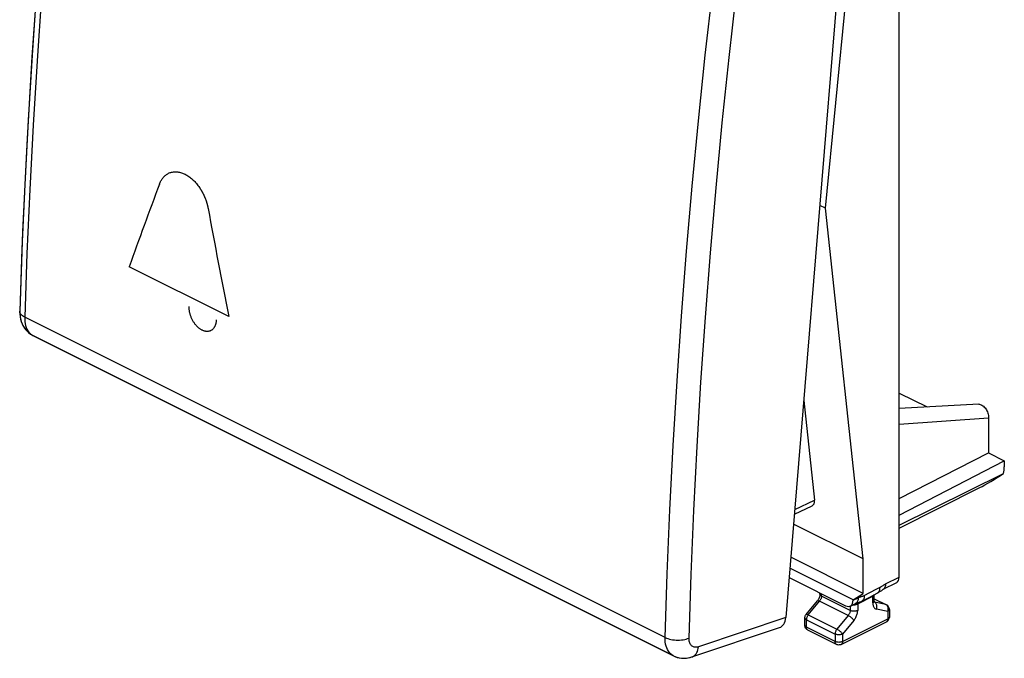
# Model space of a CAD drawing. Units: millimetres. Extents: x -22.9 to 23.3, y -29.6 to 30.3.
# Drawn here: x -22.9 to 23.3, y -29.6 to 0.3 of the extents above; entities that cross this region are included whole.
import ezdxf

# ---------------------------------------------------------------- set-up
doc = ezdxf.new("R2010")
doc.units = ezdxf.units.MM
doc.header["$LTSCALE"] = 16.335
for name, color, linetype in [('284', 7, 'CONTINUOUS'), ('ASSI', 7, 'CONTINUOUS'), ('CURVE', 7, 'CONTINUOUS'), ('RACCORDO', 7, 'CONTINUOUS')]:
    doc.layers.add(name, color=color, linetype=linetype)

msp = doc.modelspace()

# ---------------------------------------------------------------- linework, layer by layer
at = {"layer": '284', "color": 7, "linetype": 'CONTINUOUS'}
for p, q in [((18.38, -25.792), (18.38, 12.109)), ((14.927, -8.509), (16.69, 9.622)), ((14.927, -8.509), (14.656, -8.374)), ((16.69, -24.938), (14.927, -8.509)), ((13.904, -17.519), (14.405, -22.193)), ((18.38, -17.167), (19.69, -17.821)), ((22.111, -17.693), (18.38, -17.891)), ((22.579, -18.328), (22.579, -19.97)), ((18.38, -22.106), (22.579, -19.97)), ((22.579, -19.97), (23.313, -20.337)), ((18.38, -22.891), (23.313, -20.337)), ((23.313, -20.337), (23.313, -20.619)), ((18.38, -23.367), (23.269, -20.943)), ((18.38, -23.505), (22.158, -21.602)), ((13.466, -22.837), (14.304, -22.45)), ((16.69, -24.938), (13.427, -23.307)), ((16.69, -26.559), (13.299, -24.864)), ((16.222, -26.854), (13.257, -25.372)), ((16.69, -26.559), (16.69, -24.938)), ((13.221, -25.813), (15.868, -27.136)), ((18.251, -26.063), (17.62, -26.381)), ((14.665, -26.6), (14.665, -26.535)), ((16.222, -26.854), (16.69, -26.559)), ((16.627, -26.917), (17.03, -26.712)), ((17.03, -26.712), (17.352, -26.547)), ((17.216, -26.918), (17.216, -26.616)), ((14.016, -27.544), (14.546, -26.904)), ((14.564, -26.882), (14.546, -26.904)), ((16.222, -26.88), (16.222, -26.854)), ((17.216, -26.807), (17.785, -27.091)), ((17.217, -26.934), (17.216, -26.918)), ((13.958, -28.055), (13.958, -27.704)), ((17.923, -27.315), (17.923, -27.666)), ((15.664, -28.95), (17.785, -27.89)), ((15.44, -28.95), (14.097, -28.279))]:
    msp.add_line(p, q, dxfattribs=at)
at = {"layer": '284', "color": 250, "linetype": 'CONTINUOUS'}
for p, q in [((18.38, -18.624), (22.579, -18.328)), ((13.484, -22.618), (14.405, -22.193)), ((17.742, -26.114), (18.38, -25.792)), ((17.307, -26.366), (17.466, -26.284)), ((17.565, -26.224), (17.6, -26.2)), ((14.739, -26.689), (14.739, -26.571)), ((16.082, -27.36), (14.739, -26.689)), ((16.222, -26.88), (16.458, -26.761)), ((16.436, -27.052), (17.143, -26.683)), ((16.747, -26.652), (17.307, -26.366)), ((17.143, -27.007), (17.143, -26.683)), ((14.12, -27.56), (14.65, -26.92)), ((15.994, -27.592), (14.65, -26.92)), ((16.082, -27.15), (16.082, -27.36)), ((16.416, -27.061), (16.436, -27.052)), ((16.436, -27.052), (16.436, -27.36)), ((17.214, -26.968), (17.208, -26.965)), ((17.214, -26.935), (17.216, -26.918)), ((17.231, -26.973), (17.214, -26.968)), ((17.216, -26.81), (17.762, -27.083)), ((17.231, -26.973), (17.222, -26.969)), ((17.762, -27.083), (17.231, -26.973)), ((17.784, -27.097), (17.762, -27.083)), ((17.861, -27.214), (17.851, -27.185)), ((14.12, -27.56), (15.463, -28.232)), ((15.994, -27.592), (15.463, -28.232)), ((17.85, -27.403), (17.32, -27.293)), ((17.85, -27.403), (17.85, -27.754)), ((13.958, -28.055), (13.958, -28.055)), ((14.032, -27.792), (15.375, -28.464)), ((14.032, -28.143), (14.032, -27.792)), ((15.375, -28.815), (14.032, -28.143)), ((15.729, -28.815), (17.85, -27.754)), ((16.259, -27.824), (15.729, -28.464)), ((15.375, -28.464), (15.375, -28.815)), ((15.729, -28.464), (15.729, -28.815))]:
    msp.add_line(p, q, dxfattribs=at)
at = {"layer": '284', "color": 7, "linetype": 'CONTINUOUS'}
for points in [[(22.111, -17.692), (22.148, -17.694), (22.185, -17.701), (22.223, -17.715), (22.262, -17.734), (22.301, -17.759), (22.338, -17.788), (22.374, -17.823), (22.408, -17.862), (22.44, -17.906), (22.471, -17.954), (22.498, -18.004), (22.522, -18.055), (22.542, -18.109), (22.557, -18.164), (22.569, -18.218), (22.576, -18.273), (22.579, -18.328)], [(14.665, -26.6), (14.665, -26.62), (14.663, -26.643), (14.659, -26.667), (14.653, -26.693), (14.645, -26.72), (14.636, -26.748), (14.624, -26.776), (14.611, -26.804)], [(17.352, -26.547), (17.387, -26.528), (17.419, -26.509), (17.451, -26.49), (17.481, -26.47), (17.509, -26.45), (17.536, -26.432), (17.561, -26.415), (17.585, -26.401), (17.604, -26.389), (17.62, -26.381)], [(14.611, -26.804), (14.596, -26.832), (14.58, -26.857), (14.564, -26.882)], [(16.092, -27.15), (16.337, -27.027), (16.352, -27.02), (16.368, -27.014), (16.386, -27.008), (16.405, -27.002), (16.452, -26.987)], [(16.452, -26.987), (16.478, -26.979), (16.507, -26.969), (16.536, -26.958), (16.566, -26.946), (16.599, -26.931), (16.627, -26.917)], [(17.226, -26.98), (17.226, -26.98), (17.225, -26.978), (17.224, -26.974), (17.222, -26.968), (17.22, -26.959), (17.218, -26.947), (17.217, -26.934)], [(17.887, -27.185), (17.867, -27.157), (17.844, -27.132), (17.817, -27.111), (17.788, -27.093), (17.785, -27.091)], [(17.923, -27.315), (17.921, -27.281), (17.914, -27.248), (17.903, -27.216), (17.887, -27.185)], [(13.958, -27.704), (13.961, -27.67), (13.967, -27.637), (13.979, -27.605), (13.995, -27.574), (14.016, -27.544)], [(17.9, -27.771), (17.912, -27.739), (17.92, -27.705), (17.923, -27.671), (17.923, -27.666)], [(13.978, -28.153), (13.968, -28.122), (13.961, -28.089), (13.958, -28.055)], [(14.097, -28.279), (14.085, -28.273), (14.058, -28.255), (14.034, -28.234), (14.012, -28.21), (13.993, -28.183), (13.978, -28.153)], [(17.785, -27.89), (17.813, -27.873), (17.84, -27.853), (17.863, -27.828), (17.884, -27.801), (17.9, -27.771)], [(15.664, -28.95), (15.635, -28.962), (15.605, -28.971), (15.574, -28.976), (15.542, -28.977), (15.51, -28.973), (15.479, -28.966), (15.449, -28.955), (15.44, -28.95)]]:
    msp.add_lwpolyline(points, dxfattribs=at)
at = {"layer": '284', "color": 250, "linetype": 'CONTINUOUS'}
for points in [[(17.466, -26.284), (17.465, -26.328), (17.461, -26.369), (17.452, -26.407), (17.44, -26.442), (17.425, -26.474), (17.406, -26.501), (17.384, -26.524), (17.359, -26.543), (17.347, -26.55)], [(17.466, -26.284), (17.473, -26.281), (17.48, -26.277), (17.487, -26.273), (17.494, -26.269), (17.502, -26.265), (17.51, -26.26), (17.518, -26.255), (17.527, -26.249), (17.536, -26.243), (17.545, -26.237), (17.565, -26.224)], [(17.6, -26.2), (17.626, -26.183), (17.64, -26.173), (17.655, -26.164), (17.671, -26.154), (17.688, -26.144), (17.705, -26.134), (17.723, -26.124), (17.742, -26.114)], [(17.742, -26.114), (17.741, -26.158), (17.736, -26.199), (17.727, -26.238), (17.715, -26.273), (17.699, -26.305), (17.68, -26.332), (17.657, -26.355), (17.632, -26.374), (17.62, -26.381)], [(14.739, -26.689), (14.738, -26.714), (14.734, -26.741), (14.728, -26.768), (14.72, -26.795), (14.71, -26.822), (14.697, -26.848), (14.683, -26.874), (14.667, -26.898), (14.65, -26.92)], [(14.665, -26.6), (14.668, -26.616), (14.674, -26.632), (14.685, -26.648), (14.699, -26.663), (14.717, -26.676), (14.739, -26.689)], [(16.458, -26.761), (16.456, -26.805), (16.451, -26.847), (16.443, -26.885), (16.43, -26.92), (16.414, -26.952), (16.395, -26.979), (16.373, -27.003), (16.347, -27.021), (16.335, -27.028)], [(16.458, -26.761), (16.475, -26.753), (16.493, -26.745), (16.51, -26.737), (16.528, -26.73), (16.545, -26.724), (16.561, -26.718), (16.577, -26.713), (16.592, -26.708)], [(16.592, -26.708), (16.619, -26.699), (16.644, -26.692)], [(16.747, -26.652), (16.746, -26.695), (16.742, -26.735), (16.733, -26.773), (16.722, -26.807), (16.707, -26.838), (16.689, -26.865), (16.668, -26.889), (16.644, -26.907), (16.627, -26.917)], [(16.644, -26.692), (16.655, -26.689), (16.665, -26.685), (16.675, -26.682), (16.685, -26.679), (16.694, -26.675), (16.702, -26.672), (16.71, -26.669), (16.718, -26.665), (16.726, -26.662), (16.733, -26.659), (16.74, -26.655), (16.747, -26.652)], [(17.143, -26.683), (17.161, -26.672), (17.176, -26.661), (17.189, -26.649), (17.2, -26.636), (17.208, -26.623), (17.209, -26.62)], [(17.143, -26.683), (17.143, -26.665), (17.145, -26.653)], [(14.546, -26.904), (14.551, -26.9), (14.561, -26.896), (14.574, -26.895), (14.589, -26.897), (14.608, -26.902), (14.628, -26.91), (14.65, -26.92)], [(16.22, -27.092), (16.246, -27.093), (16.272, -27.093), (16.298, -27.091), (16.323, -27.087), (16.348, -27.083), (16.372, -27.077), (16.395, -27.07), (16.416, -27.061)], [(16.436, -27.052), (16.436, -27.034), (16.438, -27.018), (16.442, -27.003), (16.446, -26.989), (16.446, -26.989)], [(17.143, -27.007), (17.164, -26.994), (17.183, -26.981), (17.197, -26.966), (17.208, -26.951), (17.214, -26.935)], [(17.143, -27.007), (17.144, -27.044), (17.148, -27.08), (17.155, -27.113), (17.164, -27.144), (17.176, -27.173), (17.19, -27.2), (17.207, -27.223), (17.226, -27.244), (17.246, -27.261), (17.269, -27.275), (17.293, -27.286), (17.32, -27.293)], [(17.32, -27.293), (17.33, -27.262), (17.336, -27.23), (17.34, -27.198), (17.34, -27.166), (17.337, -27.134), (17.33, -27.104), (17.321, -27.075), (17.308, -27.048), (17.292, -27.025), (17.274, -27.004), (17.254, -26.987), (17.231, -26.973)], [(17.785, -27.091), (17.779, -27.088), (17.762, -27.083)], [(17.851, -27.185), (17.838, -27.158), (17.823, -27.135), (17.804, -27.114), (17.784, -27.097)], [(17.871, -27.276), (17.867, -27.244), (17.861, -27.214)], [(13.958, -27.704), (13.961, -27.72), (13.967, -27.736), (13.977, -27.752), (13.992, -27.766), (14.01, -27.78), (14.032, -27.792)], [(14.016, -27.544), (14.021, -27.54), (14.031, -27.536), (14.043, -27.535), (14.059, -27.537), (14.077, -27.542), (14.098, -27.55), (14.12, -27.56)], [(14.12, -27.56), (14.103, -27.583), (14.087, -27.607), (14.073, -27.633), (14.06, -27.659), (14.05, -27.686), (14.042, -27.714), (14.036, -27.74), (14.033, -27.767), (14.032, -27.792)], [(16.082, -27.36), (16.081, -27.386), (16.077, -27.413), (16.072, -27.44), (16.063, -27.467), (16.053, -27.494), (16.041, -27.52), (16.027, -27.545), (16.011, -27.57), (15.994, -27.592)], [(16.259, -27.824), (16.246, -27.804), (16.23, -27.784), (16.212, -27.762), (16.191, -27.74), (16.169, -27.718), (16.145, -27.696), (16.12, -27.675), (16.094, -27.655), (16.068, -27.637), (16.043, -27.62), (16.018, -27.605), (15.994, -27.592)], [(16.436, -27.36), (16.411, -27.371), (16.384, -27.38), (16.355, -27.387), (16.324, -27.393), (16.292, -27.396), (16.259, -27.397), (16.226, -27.396), (16.194, -27.393), (16.163, -27.387), (16.134, -27.38), (16.107, -27.371), (16.082, -27.36)], [(16.259, -27.824), (16.285, -27.79), (16.31, -27.754), (16.332, -27.718), (16.353, -27.68), (16.372, -27.64), (16.388, -27.6), (16.403, -27.56), (16.414, -27.519), (16.424, -27.479), (16.43, -27.439), (16.434, -27.399), (16.436, -27.36)], [(17.85, -27.403), (17.86, -27.372), (17.867, -27.341), (17.87, -27.308), (17.871, -27.276)], [(17.923, -27.315), (17.921, -27.331), (17.915, -27.347), (17.904, -27.363), (17.89, -27.377), (17.872, -27.391), (17.85, -27.403)], [(17.923, -27.666), (17.921, -27.683), (17.914, -27.699), (17.904, -27.715), (17.889, -27.729), (17.871, -27.742), (17.85, -27.754)], [(13.958, -28.055), (13.96, -28.071), (13.967, -28.087), (13.977, -28.103), (13.992, -28.117), (14.01, -28.131), (14.032, -28.143)], [(14.097, -28.279), (14.084, -28.271), (14.068, -28.257), (14.055, -28.24), (14.045, -28.22), (14.038, -28.197), (14.033, -28.171), (14.032, -28.143)], [(17.85, -27.754), (17.848, -27.782), (17.844, -27.807), (17.837, -27.831), (17.826, -27.851), (17.813, -27.868), (17.798, -27.882), (17.785, -27.89)], [(15.463, -28.232), (15.446, -28.255), (15.43, -28.279), (15.416, -28.304), (15.404, -28.331), (15.394, -28.358), (15.386, -28.385), (15.38, -28.412), (15.376, -28.438), (15.375, -28.464)], [(15.729, -28.464), (15.704, -28.475), (15.677, -28.484), (15.648, -28.491), (15.617, -28.496), (15.585, -28.499), (15.552, -28.5), (15.519, -28.499), (15.487, -28.496), (15.456, -28.491), (15.427, -28.484), (15.4, -28.475), (15.375, -28.464)], [(15.729, -28.464), (15.716, -28.445), (15.7, -28.424), (15.682, -28.403), (15.661, -28.381), (15.639, -28.359), (15.615, -28.337), (15.59, -28.316), (15.564, -28.296), (15.538, -28.277), (15.512, -28.26), (15.487, -28.245), (15.463, -28.232)], [(15.44, -28.95), (15.427, -28.943), (15.412, -28.929), (15.399, -28.912), (15.389, -28.892), (15.381, -28.868), (15.377, -28.843), (15.375, -28.815)], [(15.729, -28.815), (15.705, -28.826), (15.678, -28.835), (15.649, -28.842), (15.618, -28.847), (15.586, -28.851), (15.553, -28.852), (15.52, -28.851), (15.488, -28.848), (15.457, -28.842), (15.427, -28.835), (15.4, -28.826), (15.375, -28.815)], [(15.729, -28.815), (15.727, -28.843), (15.723, -28.868), (15.715, -28.891), (15.705, -28.912), (15.692, -28.929), (15.677, -28.942), (15.664, -28.95)]]:
    msp.add_lwpolyline(points, dxfattribs=at)
at = {"layer": '284', "color": 7, "linetype": 'CONTINUOUS'}
for centre, major_axis, ratio, start_param, end_param in [((22.618, -20.978), (0.435, 0.901), 0.601612, -1.249916, -0.894306), ((22.853, -21.096), (0.999, 0.617), 0.08152, -2.389081, -1.191347), ((14.051, -22.016), (-0.271, 0.424), 0.545125, -3.216458, -2.311552), ((18.027, -25.616), (-0.224, 0.447), 0.612555, -3.139671, -2.255296), ((15.868, -26.703), (-0.224, 0.447), 0.612555, 2.456788, 4.027889)]:
    msp.add_ellipse(centre, major_axis=major_axis, ratio=ratio, start_param=start_param, end_param=end_param, dxfattribs=at)
at = {"layer": 'ASSI', "color": 7, "linetype": 'CONTINUOUS'}
for p, q in [((16.178, 10.124), (13.066, -27.692)), ((-22.731, -9.603), (-22.866, -13.325)), ((-22.866, -13.325), (-22.866, -13.325)), ((-22.248, -14.463), (7.797, -29.486)), ((8.665, -29.537), (12.769, -28.163)), ((7.792, -29.483), (7.911, -29.535)), ((7.911, -29.535), (8.068, -29.579)), ((8.068, -29.579), (8.234, -29.599)), ((8.234, -29.599), (8.404, -29.594))]:
    msp.add_line(p, q, dxfattribs=at)
at = {"layer": 'ASSI', "color": 250, "linetype": 'CONTINUOUS'}
for p, q in [((-22.527, -10.62), (-22.631, -13.607)), ((7.404, -28.624), (-22.631, -13.607)), ((13.066, -27.692), (8.968, -29.065)), ((7.797, -29.486), (7.792, -29.483))]:
    msp.add_line(p, q, dxfattribs=at)
at = {"layer": 'ASSI', "color": 7, "linetype": 'CONTINUOUS'}
for points in [[(-19.859, 23.219), (-20.344, 19.393), (-20.832, 15.196), (-21.271, 11.016), (-21.661, 6.854), (-22.002, 2.71), (-22.295, -1.415), (-22.538, -5.52), (-22.731, -9.603)], [(-22.866, -13.325), (-22.866, -13.382), (-22.849, -13.6), (-22.798, -13.811)], [(-22.798, -13.811), (-22.713, -14.008), (-22.597, -14.183)], [(-22.597, -14.183), (-22.455, -14.326), (-22.293, -14.439), (-22.248, -14.463)], [(8.404, -29.594), (8.574, -29.564), (8.665, -29.537)]]:
    msp.add_lwpolyline(points, dxfattribs=at)
at = {"layer": 'ASSI', "color": 250, "linetype": 'CONTINUOUS'}
for points in [[(-19.623, 22.955), (-20.019, 19.855), (-20.389, 16.764), (-20.733, 13.681), (-21.05, 10.608), (-21.34, 7.543), (-21.605, 4.489), (-21.842, 1.445), (-22.053, -1.588), (-22.238, -4.61), (-22.396, -7.621), (-22.527, -10.62)], [(7.404, -28.624), (7.503, -25.635), (7.63, -22.634), (7.785, -19.621), (7.967, -16.598), (8.176, -13.564), (8.413, -10.52), (8.678, -7.466), (8.97, -4.402), (9.29, -1.33), (9.637, 1.751), (10.011, 4.84), (10.412, 7.937)], [(8.525, -28.654), (8.624, -25.672), (8.75, -22.679), (8.905, -19.675), (9.086, -16.659), (9.295, -13.633), (9.532, -10.597), (9.796, -7.552), (10.087, -4.496), (10.406, -1.432), (10.752, 1.64), (11.125, 4.721), (11.525, 7.81)], [(-22.631, -13.607), (-22.687, -13.576), (-22.736, -13.543), (-22.777, -13.508), (-22.811, -13.471), (-22.837, -13.433), (-22.855, -13.394), (-22.864, -13.354), (-22.866, -13.325)], [(-22.631, -13.607), (-22.631, -13.714), (-22.624, -13.817), (-22.609, -13.915), (-22.587, -14.008), (-22.559, -14.094), (-22.524, -14.174), (-22.482, -14.247), (-22.435, -14.313), (-22.381, -14.37), (-22.322, -14.418), (-22.258, -14.458), (-22.248, -14.463)], [(7.404, -28.624), (7.465, -28.652), (7.532, -28.677), (7.604, -28.698), (7.679, -28.716), (7.758, -28.73), (7.839, -28.74), (7.921, -28.747), (8.004, -28.749), (8.086, -28.747), (8.167, -28.741), (8.246, -28.731), (8.322, -28.717), (8.395, -28.699), (8.462, -28.678), (8.525, -28.654)], [(7.792, -29.483), (7.784, -29.479), (7.719, -29.439), (7.659, -29.39), (7.605, -29.332), (7.556, -29.267), (7.514, -29.193), (7.478, -29.113), (7.449, -29.026), (7.427, -28.933), (7.412, -28.834), (7.404, -28.731), (7.404, -28.624)], [(8.968, -29.065), (8.926, -29.076), (8.886, -29.084), (8.847, -29.086), (8.809, -29.085), (8.772, -29.079), (8.738, -29.068), (8.705, -29.054), (8.674, -29.035), (8.645, -29.012), (8.62, -28.985), (8.597, -28.954), (8.577, -28.919), (8.56, -28.882), (8.546, -28.841), (8.536, -28.797), (8.529, -28.752), (8.525, -28.704), (8.525, -28.654)], [(8.666, -29.537), (8.683, -29.531), (8.732, -29.506), (8.779, -29.474), (8.821, -29.434), (8.859, -29.387), (8.891, -29.334), (8.919, -29.274), (8.941, -29.209), (8.957, -29.139), (8.968, -29.065)]]:
    msp.add_lwpolyline(points, dxfattribs=at)
at = {"layer": 'ASSI', "color": 7, "linetype": 'CONTINUOUS'}
msp.add_ellipse((12.501, -27.409), major_axis=(-0.279, 0.75), ratio=0.661092, start_param=-3.163064, end_param=-2.186817, dxfattribs=at)
at = {"layer": 'CURVE', "color": 250, "linetype": 'CONTINUOUS'}
for p, q in [((-14.043, -8.451), (-14.039, -8.466)), ((-14.039, -8.466), (-14.036, -8.481)), ((-14.036, -8.481), (-14.033, -8.496)), ((-14.033, -8.496), (-14.031, -8.511)), ((-13.062, -13.58), (-17.729, -11.247))]:
    msp.add_line(p, q, dxfattribs=at)
for points in [[(-16.31, -7.371), (-16.294, -7.331), (-16.278, -7.293), (-16.26, -7.256), (-16.242, -7.221), (-16.223, -7.187), (-16.203, -7.156), (-16.182, -7.125), (-16.16, -7.096), (-16.135, -7.064), (-16.108, -7.033), (-16.08, -7.005), (-16.05, -6.977), (-16.02, -6.952), (-15.988, -6.928), (-15.956, -6.906), (-15.922, -6.886), (-15.887, -6.868), (-15.851, -6.852), (-15.815, -6.837), (-15.777, -6.825), (-15.739, -6.814), (-15.699, -6.806), (-15.66, -6.8), (-15.619, -6.796), (-15.578, -6.794), (-15.537, -6.794), (-15.495, -6.796), (-15.453, -6.8), (-15.411, -6.807), (-15.368, -6.815), (-15.325, -6.826), (-15.281, -6.839), (-15.238, -6.853), (-15.195, -6.87), (-15.151, -6.889), (-15.108, -6.91), (-15.065, -6.933), (-15.021, -6.957), (-14.979, -6.984), (-14.936, -7.012), (-14.894, -7.042), (-14.852, -7.074), (-14.811, -7.108), (-14.77, -7.144), (-14.73, -7.181), (-14.691, -7.219), (-14.652, -7.259), (-14.614, -7.301), (-14.576, -7.344), (-14.54, -7.388), (-14.504, -7.434), (-14.469, -7.481), (-14.435, -7.53)], [(-14.435, -7.53), (-14.427, -7.542), (-14.419, -7.554), (-14.411, -7.566), (-14.403, -7.579), (-14.395, -7.591), (-14.387, -7.604), (-14.379, -7.616), (-14.371, -7.629), (-14.363, -7.642), (-14.355, -7.654), (-14.348, -7.667), (-14.34, -7.68)], [(-14.34, -7.68), (-14.33, -7.697), (-14.321, -7.714), (-14.311, -7.732), (-14.301, -7.75), (-14.291, -7.769), (-14.281, -7.788), (-14.271, -7.806), (-14.262, -7.825), (-14.252, -7.844), (-14.243, -7.863), (-14.234, -7.882), (-14.225, -7.901), (-14.216, -7.921), (-14.208, -7.94), (-14.199, -7.959), (-14.191, -7.979), (-14.183, -7.998)], [(-14.183, -7.998), (-14.174, -8.02), (-14.165, -8.042), (-14.157, -8.064), (-14.149, -8.086), (-14.14, -8.108), (-14.133, -8.128), (-14.126, -8.149), (-14.119, -8.17), (-14.112, -8.191), (-14.105, -8.212), (-14.098, -8.233), (-14.092, -8.254), (-14.086, -8.276), (-14.08, -8.297), (-14.074, -8.318), (-14.068, -8.34), (-14.063, -8.362), (-14.057, -8.384), (-14.052, -8.406), (-14.047, -8.428), (-14.043, -8.451)], [(-13.653, -13.82), (-13.657, -13.845), (-13.661, -13.87), (-13.667, -13.894), (-13.672, -13.917), (-13.679, -13.94), (-13.685, -13.962), (-13.693, -13.984), (-13.701, -14.005), (-13.71, -14.025), (-13.719, -14.044), (-13.729, -14.063), (-13.739, -14.081), (-13.751, -14.098), (-13.764, -14.117), (-13.778, -14.135), (-13.793, -14.153), (-13.809, -14.169), (-13.825, -14.184), (-13.842, -14.199), (-13.86, -14.212), (-13.878, -14.224), (-13.897, -14.235), (-13.916, -14.244), (-13.936, -14.253), (-13.956, -14.26), (-13.977, -14.266), (-13.998, -14.271), (-14.02, -14.275), (-14.042, -14.277), (-14.064, -14.278), (-14.086, -14.279), (-14.109, -14.278), (-14.132, -14.275), (-14.155, -14.272), (-14.179, -14.267), (-14.202, -14.261), (-14.226, -14.254), (-14.25, -14.246), (-14.274, -14.237), (-14.297, -14.226), (-14.321, -14.215), (-14.345, -14.202), (-14.368, -14.188), (-14.392, -14.174), (-14.415, -14.158), (-14.439, -14.141), (-14.461, -14.123), (-14.484, -14.104), (-14.507, -14.084), (-14.529, -14.063), (-14.55, -14.042), (-14.572, -14.019), (-14.593, -13.996), (-14.613, -13.972), (-14.634, -13.947), (-14.653, -13.921), (-14.672, -13.895), (-14.691, -13.868), (-14.709, -13.84), (-14.726, -13.812), (-14.743, -13.783), (-14.759, -13.754), (-14.775, -13.724), (-14.79, -13.694), (-14.804, -13.663), (-14.817, -13.632), (-14.83, -13.601), (-14.842, -13.57), (-14.853, -13.539), (-14.861, -13.512), (-14.87, -13.484), (-14.877, -13.457), (-14.884, -13.43), (-14.891, -13.403), (-14.897, -13.376), (-14.902, -13.348), (-14.906, -13.321), (-14.91, -13.293), (-14.914, -13.266), (-14.916, -13.238), (-14.918, -13.211), (-14.919, -13.19), (-14.92, -13.168), (-14.92, -13.147), (-14.92, -13.125), (-14.919, -13.103)], [(-13.647, -13.74), (-13.647, -13.744), (-13.647, -13.749), (-13.647, -13.754), (-13.648, -13.758), (-13.648, -13.763), (-13.648, -13.767), (-13.649, -13.772), (-13.649, -13.776), (-13.649, -13.781), (-13.65, -13.785), (-13.65, -13.789), (-13.65, -13.794), (-13.651, -13.8), (-13.652, -13.807), (-13.653, -13.813), (-13.653, -13.82)]]:
    msp.add_lwpolyline(points, dxfattribs=at)
for centre, major_axis, ratio, start_param, end_param in [((197.638, 78.68), (207.423, 229.202), 0.440087, -3.977089, -3.960275), ((195.2, 79.899), (9.737, 314.822), 0.687177, 1.876637, 1.893451)]:
    msp.add_ellipse(centre, major_axis=major_axis, ratio=ratio, start_param=start_param, end_param=end_param, dxfattribs=at)
at = {"layer": 'RACCORDO', "color": 7, "linetype": 'CONTINUOUS'}
for p, q in [((16.178, 10.124), (13.066, -27.692)), ((-22.866, -13.325), (-22.866, -13.354)), ((-22.866, -13.325), (-22.866, -13.325)), ((7.797, -29.486), (-22.246, -14.464)), ((8.665, -29.537), (12.769, -28.163)), ((7.796, -29.486), (7.886, -29.525)), ((7.886, -29.525), (7.977, -29.556)), ((8.567, -29.566), (8.665, -29.537))]:
    msp.add_line(p, q, dxfattribs=at)
at = {"layer": 'RACCORDO', "color": 250, "linetype": 'CONTINUOUS'}
for p, q in [((7.404, -28.624), (-22.631, -13.607)), ((-22.322, -14.418), (-22.258, -14.458)), ((13.066, -27.692), (8.968, -29.065))]:
    msp.add_line(p, q, dxfattribs=at)
for points in [[(-19.623, 22.955), (-20.019, 19.855), (-20.389, 16.764), (-20.733, 13.681), (-21.05, 10.608), (-21.34, 7.543), (-21.605, 4.489), (-21.842, 1.445), (-22.053, -1.588), (-22.238, -4.61), (-22.396, -7.621), (-22.527, -10.62), (-22.631, -13.607)], [(7.404, -28.624), (7.503, -25.635), (7.63, -22.634), (7.785, -19.621), (7.967, -16.598), (8.176, -13.564), (8.413, -10.52), (8.678, -7.466), (8.97, -4.402), (9.29, -1.33), (9.637, 1.751), (10.011, 4.84), (10.412, 7.937)], [(8.525, -28.654), (8.624, -25.672), (8.75, -22.679), (8.905, -19.675), (9.086, -16.659), (9.295, -13.633), (9.532, -10.597), (9.796, -7.552), (10.087, -4.496), (10.406, -1.432), (10.752, 1.64), (11.125, 4.721), (11.525, 7.81)], [(-22.631, -13.607), (-22.687, -13.576), (-22.736, -13.543), (-22.777, -13.508), (-22.811, -13.471), (-22.837, -13.433), (-22.855, -13.394), (-22.864, -13.354), (-22.866, -13.325)], [(-22.631, -13.607), (-22.631, -13.714), (-22.624, -13.817), (-22.609, -13.915), (-22.587, -14.008), (-22.559, -14.094), (-22.524, -14.174), (-22.482, -14.247), (-22.435, -14.313), (-22.381, -14.37), (-22.322, -14.418)], [(7.404, -28.624), (7.465, -28.652), (7.532, -28.677), (7.604, -28.698), (7.679, -28.716), (7.758, -28.73), (7.839, -28.74), (7.921, -28.747), (8.004, -28.749), (8.086, -28.747), (8.167, -28.741), (8.246, -28.731), (8.322, -28.717), (8.395, -28.699), (8.462, -28.678), (8.525, -28.654)], [(7.796, -29.485), (7.784, -29.479), (7.719, -29.439), (7.659, -29.39), (7.605, -29.332), (7.556, -29.267), (7.514, -29.193), (7.478, -29.113), (7.449, -29.026), (7.427, -28.933), (7.412, -28.834), (7.404, -28.731), (7.404, -28.624)], [(8.968, -29.065), (8.926, -29.076), (8.886, -29.084), (8.847, -29.086), (8.809, -29.085), (8.772, -29.079), (8.738, -29.068), (8.705, -29.054), (8.674, -29.035), (8.645, -29.012), (8.62, -28.985), (8.597, -28.954), (8.577, -28.919), (8.56, -28.882), (8.546, -28.841), (8.536, -28.797), (8.529, -28.752), (8.525, -28.704), (8.525, -28.654)], [(8.666, -29.537), (8.683, -29.531), (8.732, -29.506), (8.779, -29.474), (8.821, -29.434), (8.859, -29.387), (8.891, -29.334), (8.919, -29.274), (8.941, -29.209), (8.957, -29.139), (8.968, -29.065)]]:
    msp.add_lwpolyline(points, dxfattribs=at)
at = {"layer": 'RACCORDO', "color": 7, "linetype": 'CONTINUOUS'}
for points in [[(-20.245, 20.199), (-20.617, 17.094), (-20.963, 13.999), (-21.282, 10.912), (-21.574, 7.835), (-21.839, 4.767), (-22.078, 1.711), (-22.289, -1.336), (-22.474, -4.371), (-22.633, -7.395)], [(-22.633, -7.395), (-22.764, -10.407), (-22.866, -13.325)], [(-22.866, -13.354), (-22.863, -13.477), (-22.85, -13.596), (-22.827, -13.709), (-22.796, -13.818), (-22.756, -13.921), (-22.707, -14.019), (-22.651, -14.11), (-22.586, -14.195), (-22.515, -14.272), (-22.437, -14.341), (-22.354, -14.402), (-22.266, -14.454), (-22.245, -14.465)], [(7.977, -29.556), (8.07, -29.579), (8.166, -29.594)], [(8.166, -29.594), (8.265, -29.6), (8.364, -29.597)], [(8.364, -29.597), (8.465, -29.586), (8.567, -29.566)]]:
    msp.add_lwpolyline(points, dxfattribs=at)
msp.add_ellipse((12.501, -27.409), major_axis=(-0.279, 0.75), ratio=0.661092, start_param=-3.163064, end_param=-2.186817, dxfattribs=at)

doc.saveas('drawing.dxf')
